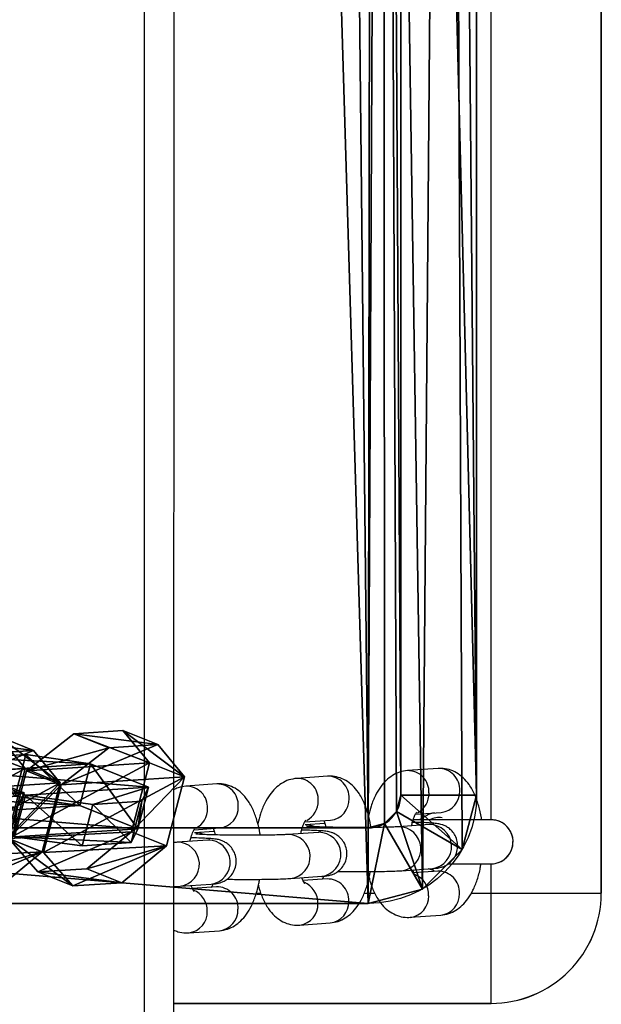
# Model space of a CAD drawing. Units: centimetres. Extents: x -385 to 390, y -281 to 280.
# Drawn here: x 3 to 10, y 125 to 139 of the extents above; entities that cross this region are included whole.
import ezdxf

# ---------------------------------------------------------------- set-up
doc = ezdxf.new("R2010")
doc.units = ezdxf.units.CM
doc.header["$LTSCALE"] = 2.54
doc.layers.get('0').update_dxf_attribs({"true_color": 0xff5454})
doc.layers.add('VP-EQ', color=7, linetype='Continuous', true_color=0x8a3492)

# ---------------------------------------------------------------- blocks, each defined once
blk = doc.blocks.new('Grupuj_7')
at = {"color": 0}
for p, q in [((0, 2.081, 0.597), (0.515, 3.025, 0.597)), ((0, 2.081), (0.515, 3.025)), ((0, 2.081, 0.597), (0.515, 3.025, 0.597)), ((0, 2.081), (0.515, 3.025)), ((0.515, 3.025, 0.597), (1.489, 3.025, 0.597)), ((0.515, 3.025), (1.489, 3.025)), ((0.515, 3.025, 0.597), (0.515, 3.025)), ((0.515, 3.025, 0.597), (1.489, 3.025, 0.597)), ((0.515, 3.025), (1.489, 3.025)), ((0.515, 3.025, 0.597), (0.515, 3.025)), ((1.986, 2.081, 0.597), (1.489, 3.025, 0.597)), ((1.986, 2.081), (1.489, 3.025)), ((1.986, 2.081, 0.597), (1.489, 3.025, 0.597)), ((1.986, 2.081), (1.489, 3.025)), ((1.489, 3.025, 0.597), (1.489, 3.025)), ((1.489, 3.025, 0.597), (1.489, 3.025)), ((0, 0.876, 0.597), (0, 2.081, 0.597)), ((0, 0.876), (0, 2.081)), ((0, 0.876, 0.597), (0, 2.081, 0.597)), ((0, 2.081, 0.597), (0, 2.081)), ((0, 0.876), (0, 2.081)), ((0, 2.081, 0.597), (0, 2.081)), ((1.986, 2.081, 0.597), (1.986, 0.876, 0.597)), ((1.986, 2.081), (1.986, 0.876)), ((1.986, 2.081, 0.597), (1.986, 2.081)), ((1.986, 2.081, 0.597), (1.986, 0.876, 0.597)), ((1.986, 2.081), (1.986, 0.876)), ((1.986, 2.081, 0.597), (1.986, 2.081)), ((0, 0.876, 0.597), (0.496, 0, 0.597)), ((0, 0.876), (0.496, 0)), ((0, 0.876, 0.597), (0.496, 0, 0.597)), ((0, 0.876, 0.597), (0, 0.876)), ((0, 0.876), (0.496, 0)), ((0, 0.876, 0.597), (0, 0.876)), ((1.986, 0.876, 0.597), (1.489, 0, 0.597)), ((1.986, 0.876), (1.489, 0)), ((1.986, 0.876, 0.597), (1.489, 0, 0.597)), ((1.986, 0.876), (1.489, 0)), ((1.986, 0.876, 0.597), (1.986, 0.876)), ((1.986, 0.876, 0.597), (1.986, 0.876)), ((1.489, 0, 0.597), (0.496, 0, 0.597)), ((1.489, 0), (0.496, 0)), ((0.496, 0, 0.597), (0.496, 0)), ((1.489, 0, 0.597), (0.496, 0, 0.597)), ((0.496, 0, 0.597), (0.496, 0)), ((1.489, 0), (0.496, 0)), ((1.489, 0, 0.597), (1.489, 0)), ((1.489, 0, 0.597), (1.489, 0))]:
    blk.add_line(p, q, dxfattribs=at)
mesh = blk.add_polyface(dxfattribs=at)
corners = [(0.496, 0, 0.597), (0, 2.081, 0.597), (0, 0.876, 0.597), (0.515, 3.025, 0.597), (1.489, 0, 0.597), (1.489, 3.025, 0.597), (1.986, 0.876, 0.597), (1.986, 2.081, 0.597)]
mesh.append_faces([[corners[k] for k in face] for face in [(0, 1, 2), (5, 6, 7)]], dxfattribs={"vtx0": -1, "color": 0})
mesh.append_faces([[corners[k] for k in face] for face in [(1, 0, 3), (3, 4, 5)]], dxfattribs={"vtx0": -1, "vtx1": -1, "color": 0})
mesh.append_faces([[corners[k] for k in face] for face in [(3, 0, 4), (5, 4, 6)]], dxfattribs={"vtx0": -1, "vtx2": -1, "color": 0})
mesh = blk.add_polyface(dxfattribs=at)
corners = [(0, 2.081), (0.496, 0), (0, 0.876), (0.515, 3.025), (1.489, 0), (1.489, 3.025), (1.986, 2.081), (1.986, 0.876)]
mesh.append_faces([[corners[k] for k in face] for face in [(0, 1, 2), (4, 6, 7)]], dxfattribs={"vtx0": -1, "color": 0})
mesh.append_faces([[corners[k] for k in face] for face in [(1, 3, 4)]], dxfattribs={"vtx0": -1, "vtx1": -1, "color": 0})
mesh.append_faces([[corners[k] for k in face] for face in [(1, 0, 3), (4, 3, 5), (4, 5, 6)]], dxfattribs={"vtx0": -1, "vtx2": -1, "color": 0})
mesh = blk.add_polyface(dxfattribs=at)
corners = [(0, 2.081, 0.597), (0.515, 3.025), (0, 2.081), (0.515, 3.025, 0.597)]
mesh.append_faces([[corners[k] for k in face] for face in [(0, 1, 2), (1, 0, 3)]], dxfattribs={"vtx0": -1, "color": 0})
mesh = blk.add_polyface(dxfattribs=at)
corners = [(0.515, 3.025), (1.489, 3.025, 0.597), (1.489, 3.025), (0.515, 3.025, 0.597)]
mesh.append_faces([[corners[k] for k in face] for face in [(0, 1, 2), (1, 0, 3)]], dxfattribs={"vtx0": -1, "color": 0})
mesh = blk.add_polyface(dxfattribs=at)
corners = [(1.489, 3.025), (1.986, 2.081, 0.597), (1.986, 2.081), (1.489, 3.025, 0.597)]
mesh.append_faces([[corners[k] for k in face] for face in [(0, 1, 2), (1, 0, 3)]], dxfattribs={"vtx0": -1, "color": 0})
mesh = blk.add_polyface(dxfattribs=at)
corners = [(0, 0.876, 0.597), (0, 2.081), (0, 0.876), (0, 2.081, 0.597)]
mesh.append_faces([[corners[k] for k in face] for face in [(0, 1, 2), (1, 0, 3)]], dxfattribs={"vtx0": -1, "color": 0})
mesh = blk.add_polyface(dxfattribs=at)
corners = [(1.986, 2.081), (1.986, 0.876, 0.597), (1.986, 0.876), (1.986, 2.081, 0.597)]
mesh.append_faces([[corners[k] for k in face] for face in [(0, 1, 2), (1, 0, 3)]], dxfattribs={"vtx0": -1, "color": 0})
mesh = blk.add_polyface(dxfattribs=at)
corners = [(0.496, 0, 0.597), (0, 0.876), (0.496, 0), (0, 0.876, 0.597)]
mesh.append_faces([[corners[k] for k in face] for face in [(0, 1, 2), (1, 0, 3)]], dxfattribs={"vtx0": -1, "color": 0})
mesh = blk.add_polyface(dxfattribs=at)
corners = [(1.986, 0.876), (1.489, 0, 0.597), (1.489, 0), (1.986, 0.876, 0.597)]
mesh.append_faces([[corners[k] for k in face] for face in [(0, 1, 2), (1, 0, 3)]], dxfattribs={"vtx0": -1, "color": 0})
mesh = blk.add_polyface(dxfattribs=at)
corners = [(1.489, 0, 0.597), (0.496, 0), (1.489, 0), (0.496, 0, 0.597)]
mesh.append_faces([[corners[k] for k in face] for face in [(0, 1, 2), (1, 0, 3)]], dxfattribs={"vtx0": -1, "color": 0})
blk = doc.blocks.new('Komponent_1')
at = {"color": 253, "true_color": 0xa5aaae}
blk.add_blockref('Grupuj_7', (0, 0), dxfattribs=at)
blk = doc.blocks.new('Grupuj_12')
at = {"color": 0, "extrusion": (0.794996, -0.319698, 0.515533), "rotation": 13.89830968341419}
for p in [(1.084, 2, 3.517), (1.788, -1.903, 2.965)]:
    blk.add_blockref('Komponent_1', p, dxfattribs=at)
at = {"color": 0, "extrusion": (-0.247287, -0.94683, -0.20582), "rotation": 31.79034377945093}
for p in [(2.524, 0.802, -2.849), (0.908, 4.457, -3.103)]:
    blk.add_blockref('Komponent_1', p, dxfattribs=at)
blk = doc.blocks.new('Komponent_4')
at = {"color": 0, "zscale": 1.185046067151278}
blk.add_blockref('Grupuj_12', (4.679, 0.451, -27.965), dxfattribs=at)
blk = doc.blocks.new('Grupuj_42')
at = {"color": 0}
for p, q in [((1.474, 45.123, 4), (1.474, 45.123)), ((1.474, 45.123, 4), (13.729, 45.123, 4)), ((1.474, 45.123), (13.729, 45.123)), ((1.474, 45.123, 4), (1.474, 45.123)), ((1.474, 45.123), (13.729, 45.123)), ((1.474, 45.123, 4), (13.729, 45.123, 4)), ((1.474, 45.123, 4), (1.474, 44.093, 4.656)), ((1.474, 45.123, 4), (1.474, 44.093, 4.656)), ((0.737, 44.926, 4), (0.737, 44.926)), ((0.737, 44.926, 4), (0.737, 44.926)), ((0.737, 44.926, 4), (1.252, 44.034, 4.656)), ((0.737, 44.926, 4), (1.252, 44.034, 4.656)), ((0.198, 44.386, 4), (0.198, 44.386)), ((0.198, 44.386, 4), (0.198, 44.386)), ((0.198, 44.386, 4), (1.09, 43.871, 4.656)), ((0.198, 44.386, 4), (1.09, 43.871, 4.656)), ((13.729, 44.093, 4.656), (1.474, 44.093, 4.656)), ((13.729, 44.093, 4.656), (1.474, 44.093, 4.656)), ((0, 43.649, 4), (0, 43.649)), ((0, 2.822, 4), (0, 43.649, 4)), ((0, 43.649, 4), (0, 43.649)), ((0, 2.822), (0, 43.649)), ((0, 2.822), (0, 43.649)), ((0, 43.649, 4), (1.03, 43.649, 4.656)), ((0, 2.822, 4), (0, 43.649, 4)), ((0, 43.649, 4), (1.03, 43.649, 4.656)), ((1.03, 43.649, 4.656), (1.03, 2.822, 4.656)), ((1.03, 43.649, 4.656), (1.03, 2.822, 4.656))]:
    blk.add_line(p, q, dxfattribs=at)
at = {"color": 0, "extrusion": (0, 0, -1)}
for centre in [(-1.474, 43.649, -4), (-1.474, 43.649), (-1.474, 43.649, -4), (-1.474, 43.649), (-1.474, 43.649, -4), (-1.474, 43.649), (-1.474, 43.649), (-1.474, 43.649, -4), (-1.474, 43.649, -4), (-1.474, 43.649, -4)]:
    blk.add_arc(centre, 1.474, 0, 90, dxfattribs=at)
at = {"color": 0}
blk.add_arc((1.474, 43.649, 4.656), 0.444, 90, 180, dxfattribs=at)
blk.add_arc((1.474, 43.649, 4.656), 0.444, 90, 180, dxfattribs=at)
blk.add_arc((1.474, 43.649, 4.656), 0.444, 90, 180, dxfattribs=at)
blk.add_arc((1.474, 43.649, 4.656), 0.444, 90, 180, dxfattribs=at)
mesh = blk.add_polyface(dxfattribs=at)
corners = [(0, 43.649), (0.378, 1.411), (0, 2.822), (0.198, 44.386), (0.737, 44.926), (1.411, 0.378), (1.474, 45.123), (2.822, 0), (13.729, 45.123), (15.077, 0), (15.14, 44.745), (15.814, 0.198), (16.173, 43.712), (16.354, 0.737), (16.551, 42.301), (16.551, 1.474)]
mesh.append_faces([[corners[k] for k in face] for face in [(0, 1, 2), (13, 14, 15)]], dxfattribs={"vtx0": -1, "color": 0})
mesh.append_faces([[corners[k] for k in face] for face in [(1, 4, 5), (5, 6, 7), (7, 8, 9), (9, 10, 11), (11, 12, 13)]], dxfattribs={"vtx0": -1, "vtx1": -1, "color": 0})
mesh.append_faces([[corners[k] for k in face] for face in [(1, 0, 3), (1, 3, 4), (5, 4, 6), (7, 6, 8), (9, 8, 10), (11, 10, 12), (13, 12, 14)]], dxfattribs={"vtx0": -1, "vtx2": -1, "color": 0})
mesh = blk.add_polyface(dxfattribs=at)
corners = [(0.737, 44.926, 4), (1.474, 45.123), (0.737, 44.926), (1.474, 45.123, 4)]
mesh.append_faces([[corners[k] for k in face] for face in [(0, 1, 2), (1, 0, 3)]], dxfattribs={"vtx0": -1, "color": 0})
mesh = blk.add_polyface(dxfattribs=at)
corners = [(1.252, 44.034, 4.656), (1.474, 45.123, 4), (0.737, 44.926, 4), (1.474, 44.093, 4.656)]
mesh.append_faces([[corners[k] for k in face] for face in [(0, 1, 2), (1, 0, 3)]], dxfattribs={"vtx0": -1, "color": 0})
mesh = blk.add_polyface(dxfattribs=at)
corners = [(1.474, 45.123, 4), (13.729, 45.123), (1.474, 45.123), (13.729, 45.123, 4)]
mesh.append_faces([[corners[k] for k in face] for face in [(0, 1, 2), (1, 0, 3)]], dxfattribs={"vtx0": -1, "color": 0})
mesh = blk.add_polyface(dxfattribs=at)
corners = [(13.729, 44.093, 4.656), (1.474, 45.123, 4), (1.474, 44.093, 4.656), (13.729, 45.123, 4)]
mesh.append_faces([[corners[k] for k in face] for face in [(0, 1, 2), (1, 0, 3)]], dxfattribs={"vtx0": -1, "color": 0})
mesh = blk.add_polyface(dxfattribs=at)
corners = [(0.737, 44.926, 4), (0.198, 44.386), (0.198, 44.386, 4), (0.737, 44.926)]
mesh.append_faces([[corners[k] for k in face] for face in [(0, 1, 2), (1, 0, 3)]], dxfattribs={"vtx0": -1, "color": 0})
mesh = blk.add_polyface(dxfattribs=at)
corners = [(1.09, 43.871, 4.656), (0.737, 44.926, 4), (0.198, 44.386, 4), (1.252, 44.034, 4.656)]
mesh.append_faces([[corners[k] for k in face] for face in [(0, 1, 2), (1, 0, 3)]], dxfattribs={"vtx0": -1, "color": 0})
mesh = blk.add_polyface(dxfattribs=at)
corners = [(0.198, 44.386, 4), (0, 43.649), (0, 43.649, 4), (0.198, 44.386)]
mesh.append_faces([[corners[k] for k in face] for face in [(0, 1, 2), (1, 0, 3)]], dxfattribs={"vtx0": -1, "color": 0})
mesh = blk.add_polyface(dxfattribs=at)
corners = [(1.03, 43.649, 4.656), (0.198, 44.386, 4), (0, 43.649, 4), (1.09, 43.871, 4.656)]
mesh.append_faces([[corners[k] for k in face] for face in [(0, 1, 2), (1, 0, 3)]], dxfattribs={"vtx0": -1, "color": 0})
mesh = blk.add_polyface(dxfattribs=at)
corners = [(1.27, 1.926, 4.656), (1.03, 43.649, 4.656), (1.03, 2.822, 4.656), (1.09, 43.871, 4.656), (1.252, 44.034, 4.656), (1.474, 44.093, 4.656), (1.926, 1.27, 4.656), (13.729, 44.093, 4.656), (2.822, 1.03, 4.656), (15.077, 1.03, 4.656), (14.625, 43.853, 4.656), (15.281, 43.197, 4.656), (15.299, 1.09, 4.656), (15.521, 42.301, 4.656), (15.462, 1.252, 4.656), (15.521, 1.474, 4.656)]
mesh.append_faces([[corners[k] for k in face] for face in [(0, 1, 2), (13, 14, 15)]], dxfattribs={"vtx0": -1, "color": 0})
mesh.append_faces([[corners[k] for k in face] for face in [(1, 0, 3), (3, 0, 4), (4, 0, 5), (5, 6, 7), (7, 9, 10), (10, 9, 11), (11, 12, 13)]], dxfattribs={"vtx0": -1, "vtx1": -1, "color": 0})
mesh.append_faces([[corners[k] for k in face] for face in [(5, 0, 6), (7, 6, 8), (7, 8, 9), (11, 9, 12), (13, 12, 14)]], dxfattribs={"vtx0": -1, "vtx2": -1, "color": 0})
mesh = blk.add_polyface(dxfattribs=at)
corners = [(0, 43.649, 4), (0, 2.822), (0, 2.822, 4), (0, 43.649)]
mesh.append_faces([[corners[k] for k in face] for face in [(0, 1, 2), (1, 0, 3)]], dxfattribs={"vtx0": -1, "color": 0})
mesh = blk.add_polyface(dxfattribs=at)
corners = [(1.03, 2.822, 4.656), (0, 43.649, 4), (0, 2.822, 4), (1.03, 43.649, 4.656)]
mesh.append_faces([[corners[k] for k in face] for face in [(0, 1, 2), (1, 0, 3)]], dxfattribs={"vtx0": -1, "color": 0})
blk = doc.blocks.new('Komponent_5')
at = {"color": 250, "true_color": 0x121212, "rotation": 179.9999999997906}
blk.add_blockref('Grupuj_42', (16.551, 56.443, -28.13), dxfattribs=at)
at = {"color": 0}
blk.add_blockref('Komponent_4', (3.118, 11.029, 3.746), dxfattribs=at)
blk = doc.blocks.new('Grupuj_1')
at = {"color": 0}
blk.add_blockref('Komponent_5', (89.66, 388.2, 47.858), dxfattribs=at)
blk = doc.blocks.new('ST0591_')
at = {"color": 0, "linetype": 'Continuous', "lineweight": 25}
for p, q in [((1234.88, -101.503), (1234.89, 163.108)), ((1235.28, -101.503), (1235.29, 163.108)), ((1230.564, -3.594), (1230.564, -3.595)), ((1234.884, -3.594), (1230.564, -3.594)), ((1230.564, -3.595), (1234.884, -3.595)), ((1234.678, -4.555), (1234.26, -4.584)), ((1233.171, -4.661), (1232.753, -4.69)), ((1231.664, -4.767), (1231.246, -4.796)), ((1229.063, -47.094), (1229.064, -5.094)), ((1229.064, -5.094), (1229.063, -47.094)), ((1229.064, -5.094), (1229.064, -5.094)), ((1230.835, -5.095), (1230.564, -5.095)), ((1230.564, -5.095), (1230.564, -5.495)), ((1232.291, -5.095), (1232.145, -5.095)), ((1233.759, -5.095), (1233.696, -5.095)), ((1234.302, -5.183), (1234.629, -5.16)), ((1234.794, -5.19), (1234.375, -5.219)), ((1234.884, -5.185), (1234.794, -5.19)), ((1232.795, -5.289), (1233.122, -5.266)), ((1233.287, -5.296), (1232.868, -5.325)), ((1231.288, -5.395), (1231.615, -5.372)), ((1231.342, -5.402), (1231.421, -5.427)), ((1231.345, -5.41), (1231.358, -5.385)), ((1231.78, -5.401), (1231.361, -5.431)), ((1232.91, -5.923), (1233.329, -5.894)), ((1234.417, -5.818), (1234.836, -5.788)), ((1231.403, -6.029), (1231.822, -6)), ((1232.825, -6.043), (1233.093, -6.024)), ((1234.606, -5.959), (1234.255, -5.984)), ((1234.332, -5.937), (1234.6, -5.918)), ((1230.564, -6.095), (1230.563, -46.095)), ((1233.099, -6.065), (1232.748, -6.089)), ((1231.592, -6.171), (1231.241, -6.195)), ((1234.297, -6.582), (1234.716, -6.553)), ((1232.79, -6.688), (1233.209, -6.659)), ((1231.283, -6.794), (1231.702, -6.764))]:
    blk.add_line(p, q, dxfattribs=at)
at = {"color": 0, "linetype": 'Continuous', "lineweight": 25, "flags": 128}
for points in [[(1230.564, -3.595), (1230.564, -3.613), (1230.564, -3.668), (1230.564, -3.758), (1230.564, -3.881), (1230.564, -4.034), (1230.564, -4.213), (1230.564, -4.414), (1230.564, -4.631), (1230.564, -4.86), (1230.564, -5.095)], [(1230.564, -5.095), (1230.33, -5.095), (1230.101, -5.095), (1229.884, -5.095), (1229.683, -5.095), (1229.504, -5.095), (1229.351, -5.095), (1229.228, -5.095), (1229.138, -5.095), (1229.083, -5.095), (1229.064, -5.094)]]:
    blk.add_lwpolyline(points, dxfattribs=at)
at = {"color": 0, "linetype": 'Continuous', "lineweight": 25}
for centre, radius, start, end in [((1230.564, -5.094), 1.5, 89.9978, 179.9978), ((1230.564, -5.095), 1.5, 89.9978, 179.9978), ((1234.71, -4.837), 0.284, 97.3079, 182.4917), ((1232.784, -4.972), 0.283, 96.4254, 182.5198), ((1233.203, -4.943), 0.284, 97.3079, 182.4917), ((1234.291, -4.866), 0.283, 96.4254, 182.5198), ((1231.277, -5.078), 0.283, 96.4254, 182.5198), ((1231.696, -5.048), 0.284, 97.3079, 182.4917), ((1233.222, -4.964), 0.302, 178.2896, 247.9552), ((1234.295, -4.895), 0.288, 176.6593, 271.2412), ((1234.729, -4.858), 0.302, 178.2896, 247.9552), ((1231.282, -5.107), 0.288, 176.6593, 271.2412), ((1231.715, -5.07), 0.302, 178.2896, 247.9552), ((1232.789, -5.001), 0.288, 176.6593, 271.2412), ((1234.415, -5.517), 0.301, 97.6984, 270.3309), ((1234.834, -5.488), 0.301, 97.6908, 270.3006), ((1232.908, -5.623), 0.301, 97.6984, 270.3309), ((1233.327, -5.593), 0.301, 97.6908, 270.3006), ((1230.564, -5.795), 0.3, 89.9978, 133.2293), ((1231.402, -5.729), 0.301, 97.6984, 270.3309), ((1231.82, -5.699), 0.301, 97.6908, 270.3006), ((1230.564, -5.795), 0.3, 133.2293, 265.783), ((1234.583, -5.666), 0.253, 245.3627, 273.9525), ((1233.076, -5.772), 0.253, 245.3627, 273.9525), ((1234.284, -6.263), 0.281, 95.9893, 182.9559), ((1234.717, -6.241), 0.295, 117.6453, 181.4901), ((1231.264, -5.795), 0.33, 264.0384, 294.1179), ((1231.264, -5.795), 0.4, 280.0907, 311.9328), ((1232.777, -6.369), 0.281, 95.9893, 182.9559), ((1233.21, -6.346), 0.295, 117.6453, 181.4901), ((1231.271, -6.475), 0.281, 95.9893, 182.9559), ((1231.703, -6.452), 0.295, 117.6453, 181.4901), ((1234.293, -6.292), 0.29, 177.1281, 270.7724), ((1234.712, -6.263), 0.29, 177.1256, 270.845), ((1232.786, -6.398), 0.29, 177.1281, 270.7724), ((1233.205, -6.369), 0.29, 177.1256, 270.845), ((1231.279, -6.504), 0.29, 177.1281, 270.7724), ((1231.698, -6.474), 0.29, 177.1256, 270.845)]:
    blk.add_arc(centre, radius, start, end, dxfattribs=at)
for points, knots in [([(1234.884, -4.596), (1234.865, -4.587), (1234.813, -4.562), (1234.741, -4.553), (1234.691, -4.555), (1234.678, -4.555)], [0, 0, 0, 0, 0.299963, 0.814986, 1, 1, 1, 1]), ([(1232.753, -4.69), (1232.716, -4.696), (1232.644, -4.706), (1232.545, -4.756), (1232.458, -4.824), (1232.381, -4.915), (1232.313, -5.03), (1232.257, -5.172), (1232.222, -5.295), (1232.21, -5.371), (1232.208, -5.39)], [0, 0, 0, 0, 0.116194, 0.232891, 0.352295, 0.481619, 0.627051, 0.787382, 0.948975, 1, 1, 1, 1]), ([(1233.73, -5.203), (1233.728, -5.193), (1233.714, -5.127), (1233.671, -5.016), (1233.602, -4.888), (1233.517, -4.788), (1233.424, -4.717), (1233.321, -4.672), (1233.234, -4.658), (1233.184, -4.66), (1233.171, -4.661)], [0, 0, 0, 0, 0.033128, 0.214435, 0.406496, 0.558092, 0.695406, 0.825868, 0.953978, 1, 1, 1, 1]), ([(1234.26, -4.584), (1234.223, -4.59), (1234.151, -4.601), (1234.052, -4.65), (1233.965, -4.719), (1233.888, -4.809), (1233.82, -4.925), (1233.764, -5.066), (1233.729, -5.189), (1233.717, -5.265), (1233.715, -5.284)], [0, 0, 0, 0, 0.116194, 0.232891, 0.352295, 0.481619, 0.627051, 0.787382, 0.948975, 1, 1, 1, 1]), ([(1231.246, -4.796), (1231.209, -4.801), (1231.137, -4.812), (1231.038, -4.861), (1230.951, -4.93), (1230.874, -5.021), (1230.806, -5.136), (1230.75, -5.277), (1230.715, -5.4), (1230.704, -5.477), (1230.701, -5.495)], [0, 0, 0, 0, 0.116251, 0.233006, 0.352469, 0.481858, 0.627361, 0.787771, 0.949444, 1, 1, 1, 1]), ([(1232.223, -5.309), (1232.221, -5.298), (1232.207, -5.232), (1232.164, -5.122), (1232.095, -4.993), (1232.01, -4.893), (1231.917, -4.823), (1231.814, -4.778), (1231.727, -4.764), (1231.678, -4.766), (1231.664, -4.767)], [0, 0, 0, 0, 0.033128, 0.214435, 0.406496, 0.558092, 0.695406, 0.825868, 0.953978, 1, 1, 1, 1]), ([(1233.1, -5.226), (1233.101, -5.226), (1233.102, -5.228), (1233.119, -5.255), (1233.131, -5.29), (1233.137, -5.306)], [0, 0, 0, 0, 0.292076, 0.678442, 1, 1, 1, 1]), ([(1234.375, -5.219), (1234.363, -5.22), (1234.334, -5.222), (1234.301, -5.226), (1234.256, -5.235), (1234.205, -5.253), (1234.151, -5.285), (1234.097, -5.336), (1234.053, -5.407), (1234.029, -5.494), (1234.033, -5.586), (1234.062, -5.667), (1234.105, -5.729), (1234.154, -5.772), (1234.202, -5.801), (1234.244, -5.817), (1234.277, -5.825), (1234.308, -5.831), (1234.349, -5.836), (1234.413, -5.84), (1234.514, -5.845), (1234.594, -5.848), (1234.645, -5.849), (1234.649, -5.849)], [0, 0, 0, 0, 0.047518, 0.10951, 0.145193, 0.177505, 0.215377, 0.258861, 0.307826, 0.361106, 0.415569, 0.466367, 0.509802, 0.54801, 0.581598, 0.610946, 0.636541, 0.667225, 0.717221, 0.813471, 0.900431, 0.992016, 1, 1, 1, 1]), ([(1234.35, -5.221), (1234.352, -5.215), (1234.36, -5.192), (1234.367, -5.181), (1234.372, -5.173)], [0, 0, 0, 0, 0.265898, 1, 1, 1, 1]), ([(1234.607, -5.12), (1234.608, -5.121), (1234.609, -5.122), (1234.626, -5.15), (1234.638, -5.184), (1234.644, -5.2)], [0, 0, 0, 0, 0.292076, 0.678442, 1, 1, 1, 1]), ([(1231.593, -5.331), (1231.594, -5.332), (1231.595, -5.333), (1231.612, -5.361), (1231.624, -5.396), (1231.63, -5.412)], [0, 0, 0, 0, 0.292076, 0.678442, 1, 1, 1, 1]), ([(1232.868, -5.325), (1232.856, -5.326), (1232.827, -5.328), (1232.794, -5.332), (1232.749, -5.341), (1232.698, -5.359), (1232.644, -5.391), (1232.59, -5.442), (1232.546, -5.513), (1232.522, -5.6), (1232.526, -5.692), (1232.555, -5.772), (1232.598, -5.834), (1232.647, -5.878), (1232.695, -5.907), (1232.737, -5.923), (1232.77, -5.931), (1232.801, -5.937), (1232.842, -5.942), (1232.906, -5.946), (1233.007, -5.951), (1233.087, -5.954), (1233.138, -5.955), (1233.142, -5.955)], [0, 0, 0, 0, 0.047518, 0.10951, 0.145193, 0.177505, 0.215377, 0.258861, 0.307826, 0.361106, 0.415569, 0.466367, 0.509802, 0.54801, 0.581598, 0.610946, 0.636541, 0.667225, 0.717221, 0.813471, 0.900431, 0.992016, 1, 1, 1, 1]), ([(1232.843, -5.327), (1232.845, -5.321), (1232.852, -5.3), (1232.858, -5.291), (1232.862, -5.284)], [0, 0, 0, 0, 0.302647, 1, 1, 1, 1]), ([(1234.156, -5.285), (1234.123, -5.285), (1234.042, -5.283), (1233.905, -5.283), (1233.755, -5.283), (1233.613, -5.285), (1233.485, -5.287), (1233.372, -5.291), (1233.316, -5.294), (1233.287, -5.296)], [0, 0, 0, 0, 0.100028, 0.247133, 0.394162, 0.541351, 0.68905, 0.837942, 1, 1, 1, 1]), ([(1230.563, -5.495), (1230.563, -5.495), (1230.563, -5.495), (1230.562, -5.495), (1230.559, -5.495), (1230.555, -5.495), (1230.544, -5.495), (1230.523, -5.497), (1230.484, -5.504), (1230.421, -5.527), (1230.35, -5.578), (1230.295, -5.654), (1230.266, -5.735), (1230.265, -5.789), (1230.265, -5.814)], [0, 0, 0, 0, 0.010872, 0.024109, 0.028909, 0.035355, 0.05582, 0.091653, 0.162294, 0.293609, 0.494374, 0.674503, 0.851956, 1, 1, 1, 1]), ([(1230.734, -5.495), (1230.713, -5.495), (1230.661, -5.495), (1230.604, -5.495), (1230.575, -5.495), (1230.566, -5.495), (1230.565, -5.495), (1230.564, -5.495), (1230.563, -5.495)], [0, 0, 0, 0, 0.197027, 0.510549, 0.824183, 0.931096, 0.984594, 1, 1, 1, 1]), ([(1231.144, -5.495), (1231.103, -5.495), (1231.014, -5.495), (1230.887, -5.495), (1230.769, -5.495), (1230.674, -5.495), (1230.606, -5.495), (1230.576, -5.495), (1230.568, -5.495), (1230.566, -5.495), (1230.566, -5.495), (1230.566, -5.495)], [0, 0, 0, 0, 0.131742, 0.287988, 0.444231, 0.600467, 0.756683, 0.912822, 0.969535, 0.997887, 1, 1, 1, 1]), ([(1231.361, -5.431), (1231.349, -5.432), (1231.32, -5.434), (1231.287, -5.438), (1231.242, -5.447), (1231.191, -5.465), (1231.137, -5.497), (1231.083, -5.548), (1231.039, -5.619), (1231.015, -5.706), (1231.019, -5.797), (1231.048, -5.878), (1231.091, -5.94), (1231.14, -5.984), (1231.188, -6.012), (1231.23, -6.029), (1231.263, -6.037), (1231.294, -6.042), (1231.335, -6.047), (1231.399, -6.052), (1231.5, -6.057), (1231.58, -6.059), (1231.631, -6.06), (1231.635, -6.061)], [0, 0, 0, 0, 0.047518, 0.10951, 0.145193, 0.177505, 0.215377, 0.258861, 0.307826, 0.361106, 0.415569, 0.466367, 0.509802, 0.54801, 0.581598, 0.610946, 0.636541, 0.667225, 0.717221, 0.813471, 0.900431, 0.992016, 1, 1, 1, 1]), ([(1232.649, -5.391), (1232.616, -5.39), (1232.535, -5.389), (1232.398, -5.389), (1232.248, -5.389), (1232.106, -5.39), (1231.978, -5.393), (1231.865, -5.396), (1231.809, -5.4), (1231.78, -5.401)], [0, 0, 0, 0, 0.100028, 0.247133, 0.394162, 0.541351, 0.68905, 0.837942, 1, 1, 1, 1]), ([(1230.265, -5.814), (1230.27, -5.847), (1230.28, -5.906), (1230.323, -5.977), (1230.369, -6.026), (1230.418, -6.059), (1230.464, -6.079), (1230.502, -6.089), (1230.528, -6.093), (1230.54, -6.094), (1230.542, -6.094)], [0, 0, 0, 0, 0.232843, 0.412033, 0.568586, 0.704595, 0.820071, 0.913381, 0.982227, 1, 1, 1, 1]), ([(1233.329, -5.894), (1233.339, -5.893), (1233.365, -5.892), (1233.432, -5.889), (1233.532, -5.886), (1233.655, -5.884), (1233.793, -5.883), (1233.94, -5.883), (1234.086, -5.884), (1234.226, -5.886), (1234.352, -5.889), (1234.458, -5.892), (1234.532, -5.896), (1234.574, -5.899), (1234.579, -5.9), (1234.581, -5.9)], [0, 0, 0, 0, 0.044693, 0.121248, 0.203125, 0.28802, 0.374119, 0.460718, 0.547492, 0.634211, 0.720627, 0.806364, 0.890555, 0.956133, 1, 1, 1, 1]), ([(1233.706, -5.884), (1233.707, -5.893), (1233.715, -5.959), (1233.744, -6.075), (1233.796, -6.228), (1233.867, -6.355), (1233.952, -6.455), (1234.044, -6.526), (1234.147, -6.571), (1234.234, -6.585), (1234.284, -6.583), (1234.297, -6.582)], [0, 0, 0, 0, 0.023177, 0.172765, 0.327887, 0.49221, 0.621913, 0.739396, 0.851017, 0.960625, 1, 1, 1, 1]), ([(1234.347, -5.977), (1234.34, -5.961), (1234.33, -5.938), (1234.321, -5.901), (1234.318, -5.888)], [0, 0, 0, 0, 0.664017, 1, 1, 1, 1]), ([(1234.393, -5.82), (1234.394, -5.82), (1234.395, -5.82), (1234.408, -5.818), (1234.417, -5.818)], [0, 0, 0, 0, 0.3509815, 1, 1, 1, 1]), ([(1234.66, -5.801), (1234.656, -5.821), (1234.644, -5.874), (1234.62, -5.934), (1234.599, -5.975), (1234.586, -5.988), (1234.59, -5.986), (1234.59, -5.985)], [0, 0, 0, 0, 0.184054, 0.487464, 0.739357, 0.9781, 1, 1, 1, 1]), ([(1234.836, -5.788), (1234.845, -5.788), (1234.857, -5.787), (1234.878, -5.786), (1234.884, -5.786)], [0, 0, 0, 0, 0.718436, 1, 1, 1, 1]), ([(1231.379, -6.031), (1231.38, -6.031), (1231.381, -6.031), (1231.394, -6.03), (1231.403, -6.029)], [0, 0, 0, 0, 0.3509815, 1, 1, 1, 1]), ([(1231.646, -6.012), (1231.642, -6.032), (1231.63, -6.085), (1231.606, -6.146), (1231.585, -6.187), (1231.572, -6.2), (1231.576, -6.197), (1231.576, -6.197)], [0, 0, 0, 0, 0.184054, 0.487464, 0.739357, 0.9781, 1, 1, 1, 1]), ([(1231.822, -6), (1231.832, -5.999), (1231.858, -5.997), (1231.925, -5.995), (1232.025, -5.992), (1232.148, -5.99), (1232.286, -5.989), (1232.433, -5.989), (1232.579, -5.99), (1232.719, -5.992), (1232.845, -5.995), (1232.951, -5.998), (1233.025, -6.002), (1233.067, -6.005), (1233.072, -6.006), (1233.074, -6.006)], [0, 0, 0, 0, 0.044693, 0.121248, 0.203125, 0.28802, 0.374119, 0.460718, 0.547492, 0.634211, 0.720627, 0.806364, 0.890555, 0.956133, 1, 1, 1, 1]), ([(1232.199, -5.99), (1232.2, -5.999), (1232.208, -6.065), (1232.237, -6.18), (1232.289, -6.333), (1232.36, -6.461), (1232.445, -6.561), (1232.537, -6.632), (1232.64, -6.676), (1232.727, -6.691), (1232.777, -6.688), (1232.79, -6.688)], [0, 0, 0, 0, 0.023177, 0.172765, 0.327887, 0.49221, 0.621913, 0.739396, 0.851017, 0.960625, 1, 1, 1, 1]), ([(1232.84, -6.083), (1232.833, -6.067), (1232.823, -6.044), (1232.814, -6.006), (1232.811, -5.994)], [0, 0, 0, 0, 0.664017, 1, 1, 1, 1]), ([(1232.886, -5.926), (1232.887, -5.925), (1232.888, -5.925), (1232.901, -5.924), (1232.91, -5.923)], [0, 0, 0, 0, 0.3509815, 1, 1, 1, 1]), ([(1233.153, -5.906), (1233.149, -5.926), (1233.137, -5.98), (1233.113, -6.04), (1233.092, -6.081), (1233.079, -6.094), (1233.083, -6.091), (1233.083, -6.091)], [0, 0, 0, 0, 0.184054, 0.487464, 0.739357, 0.9781, 1, 1, 1, 1]), ([(1230.542, -6.094), (1230.546, -6.094), (1230.551, -6.095), (1230.558, -6.095), (1230.56, -6.095), (1230.562, -6.095), (1230.563, -6.095), (1230.564, -6.095), (1230.566, -6.095), (1230.575, -6.095), (1230.611, -6.095), (1230.684, -6.095), (1230.782, -6.095), (1230.901, -6.095), (1231.037, -6.095), (1231.183, -6.095), (1231.333, -6.095), (1231.478, -6.095), (1231.577, -6.095), (1231.62, -6.095), (1231.624, -6.095)], [0, 0, 0, 0, 0.0072522, 0.0109386, 0.0127044, 0.0140775, 0.0160236, 0.0198538, 0.0313461, 0.0896303, 0.1928594, 0.292912, 0.3928133, 0.4926938, 0.5925683, 0.6924407, 0.7923123, 0.8921838, 0.9920558, 1, 1, 1, 1]), ([(1230.692, -6.095), (1230.693, -6.104), (1230.701, -6.17), (1230.73, -6.286), (1230.782, -6.439), (1230.853, -6.567), (1230.938, -6.667), (1231.03, -6.737), (1231.133, -6.782), (1231.22, -6.796), (1231.27, -6.794), (1231.283, -6.794)], [0, 0, 0, 0, 0.023644, 0.173161, 0.328209, 0.492453, 0.622093, 0.73952, 0.851088, 0.960644, 1, 1, 1, 1]), ([(1231.702, -6.764), (1231.738, -6.759), (1231.811, -6.748), (1231.91, -6.699), (1231.997, -6.63), (1232.073, -6.539), (1232.141, -6.424), (1232.196, -6.292), (1232.22, -6.192), (1232.231, -6.146)], [0, 0, 0, 0, 0.125936, 0.252417, 0.381832, 0.522, 0.679625, 0.853399, 1, 1, 1, 1]), ([(1233.209, -6.659), (1233.245, -6.653), (1233.318, -6.642), (1233.417, -6.593), (1233.504, -6.524), (1233.58, -6.434), (1233.648, -6.318), (1233.703, -6.186), (1233.727, -6.086), (1233.738, -6.04)], [0, 0, 0, 0, 0.125936, 0.2524172, 0.3818321, 0.5219999, 0.6796247, 0.8533986, 1, 1, 1, 1]), ([(1234.716, -6.553), (1234.752, -6.548), (1234.812, -6.541), (1234.864, -6.513), (1234.884, -6.502)], [0, 0, 0, 0, 0.615098, 1, 1, 1, 1])]:
    blk.add_open_spline(points, degree=3, knots=knots, dxfattribs=at)
blk = doc.blocks.new('ST0591_2D')
at = {"layer": 'VP-EQ', "color": 0}
blk.add_blockref('ST0591_', (-766.167, 203.068), dxfattribs=at)

msp = doc.modelspace()

# ---------------------------------------------------------------- block references
at = {"color": 0}
msp.add_blockref('Grupuj_1', (-97.485, -272.649, 41.577), dxfattribs=at)
at = {"layer": 'VP-EQ', "color": 0, "rotation": 180}
msp.add_blockref('ST0591_2D', (473.319, 324.984, 1.32), dxfattribs=at)

doc.saveas('drawing.dxf')
